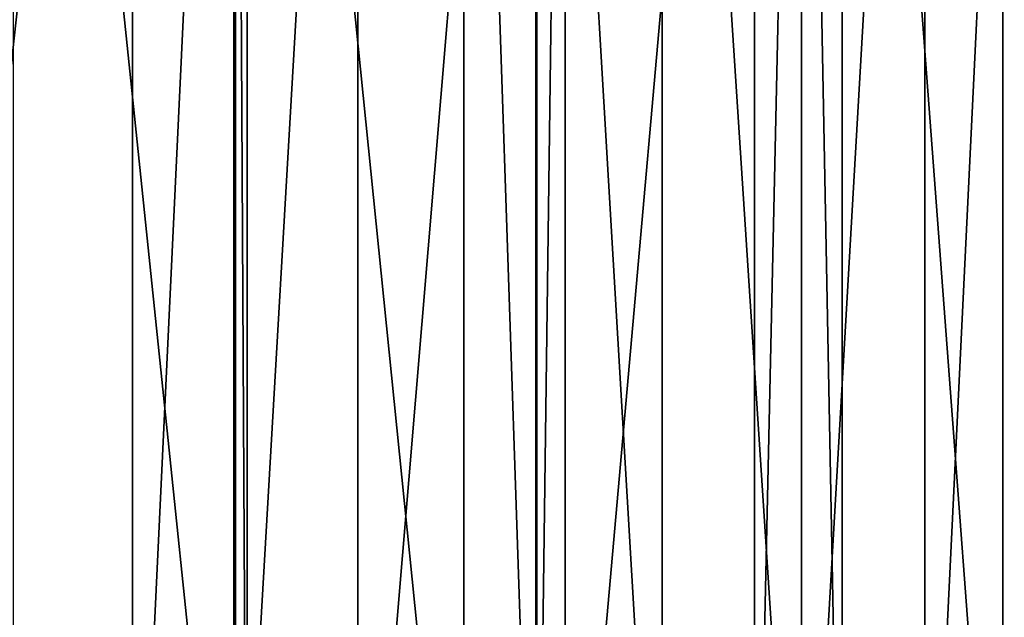
# Model space of a CAD drawing. Extents: x -150 to 227, y -695 to 0.
# Drawn here: x 221 to 225, y -7 to -5 of the extents above; entities that cross this region are included whole.
import ezdxf

# ---------------------------------------------------------------- set-up
doc = ezdxf.new("R2010")
doc.units = 0
doc.layers.add('L22', color=7, linetype='CONTINUOUS')

msp = doc.modelspace()

# ---------------------------------------------------------------- linework, layer by layer
at = {"layer": 'L22', "color": 7}
for points in [[(220.91, -0.5, 1000.359), (220.91, -9, 1000.359), (221.8366, -0.5, 999.2157)], [(221.8366, -0.5, 999.2157), (220.91, -9, 1000.359), (221.8366, -9, 999.2157)], [(222.2464, -0.5, 966.3371), (222.2464, -9, 966.3371), (221.3635, -0.5, 965.1838)], [(221.3635, -0.5, 965.1838), (222.2464, -9, 966.3371), (221.3635, -9, 965.1838)], [(221.8366, -0.5, 999.2157), (221.8366, -9, 999.2157), (222.2394, -0.5, 998.6579)], [(222.2394, -0.5, 998.6579), (221.8366, -9, 999.2157), (222.2394, -9, 998.6579)], [(222.2394, -0.5, 998.6579), (222.2394, -9, 998.6579), (222.7318, -0.5, 997.9762)], [(222.7318, -0.5, 997.9762), (222.2394, -9, 998.6579), (222.7318, -9, 997.9762)], [(222.2928, -0.5, 966.3978), (222.2928, -9, 966.3978), (222.2464, -0.5, 966.3371)], [(222.2464, -0.5, 966.3371), (222.2928, -9, 966.3978), (222.2464, -9, 966.3371)], [(223.1532, -0.5, 967.6616), (223.1532, -9, 967.6616), (222.2928, -0.5, 966.3978)], [(222.2928, -0.5, 966.3978), (223.1532, -9, 967.6616), (222.2928, -9, 966.3978)], [(222.7318, -0.5, 997.9762), (222.7318, -9, 997.9762), (223.4434, -0.5, 996.866)], [(223.4434, -0.5, 996.866), (222.7318, -9, 997.9762), (223.4434, -9, 996.866)], [(223.4392, -0.5, 968.1364), (223.4392, -9, 968.1364), (223.1532, -0.5, 967.6616)], [(223.1532, -0.5, 967.6616), (223.4392, -9, 968.1364), (223.1532, -9, 967.6616)], [(223.9421, -0.5, 968.9713), (223.9421, -9, 968.9713), (223.4392, -0.5, 968.1364)], [(223.4392, -0.5, 968.1364), (223.9421, -9, 968.9713), (223.4392, -9, 968.1364)], [(223.4434, -0.5, 996.866), (223.4434, -9, 996.866), (223.5568, -0.5, 996.689)], [(223.5568, -0.5, 996.689), (223.4434, -9, 996.866), (223.5568, -9, 996.689)], [(223.5568, -0.5, 996.689), (223.5568, -9, 996.689), (224.3089, -0.5, 995.3579)], [(224.3089, -0.5, 995.3579), (223.5568, -9, 996.689), (224.3089, -9, 995.3579)], [(224.4961, -0.5, 970.0187), (224.4961, -9, 970.0187), (223.9421, -0.5, 968.9713)], [(223.9421, -0.5, 968.9713), (224.4961, -9, 970.0187), (223.9421, -9, 968.9713)], [(224.3089, -0.5, 995.3579), (224.3089, -9, 995.3579), (224.4951, -0.5, 994.981)], [(224.4951, -0.5, 994.981), (224.3089, -9, 995.3579), (224.4951, -9, 994.981)], [(224.4951, -0.5, 994.981), (224.4951, -9, 994.981), (224.9859, -0.5, 993.9871)], [(224.9859, -0.5, 993.9871), (224.4951, -9, 994.981), (224.9859, -9, 993.9871)], [(224.657, -0.5, 970.3228), (224.657, -9, 970.3228), (224.4961, -0.5, 970.0187)], [(224.4961, -0.5, 970.0187), (224.657, -9, 970.3228), (224.4961, -9, 970.0187)], [(225.2956, -0.5, 971.7119), (225.2956, -9, 971.7119), (224.657, -0.5, 970.3228)], [(224.657, -0.5, 970.3228), (225.2956, -9, 971.7119), (224.657, -9, 970.3228)], [(224.9859, -0.5, 993.9871), (224.9859, -9, 993.9871), (225.3983, -0.5, 993.0202)], [(225.3983, -0.5, 993.0202), (224.9859, -9, 993.9871), (225.3983, -9, 993.0202)], [(225.4007, -0.5, 971.9786), (225.4007, -9, 971.9786), (225.2956, -0.5, 971.7119)], [(225.2956, -0.5, 971.7119), (225.4007, -9, 971.9786), (225.2956, -9, 971.7119)]]:
    msp.add_3dface(points, dxfattribs=at)

doc.saveas('drawing.dxf')
